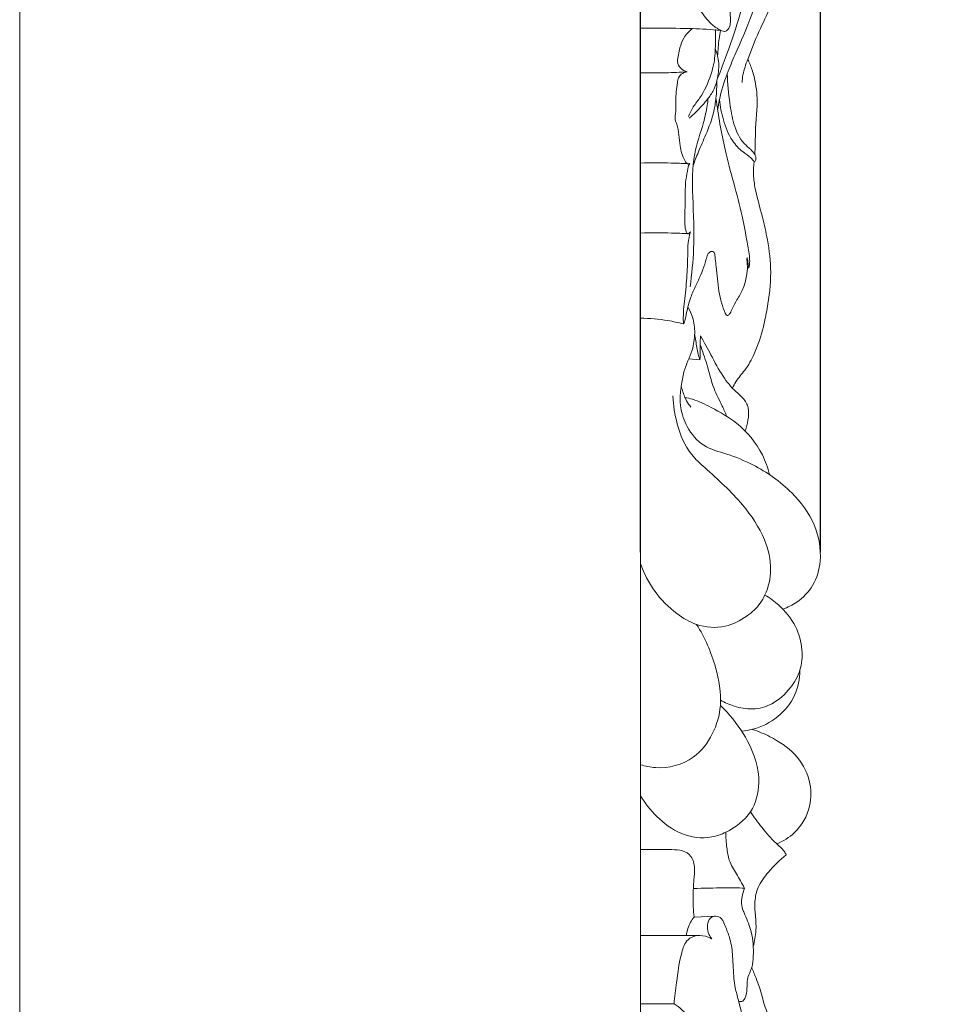
# Model space of a CAD drawing. Units: millimetres. Extents: x 0 to 1341, y -5 to 2424.
# Drawn here: x 0 to 179, y 1563 to 1754 of the extents above; entities that cross this region are included whole.
import ezdxf

# ---------------------------------------------------------------- set-up
doc = ezdxf.new("R2010")
doc.units = ezdxf.units.MM
doc.header["$MEASUREMENT"] = 0
doc.layers.get('0').update_dxf_attribs({"lineweight": 5})
doc.styles.add('Arial', font='arial.ttf')
doc.dimstyles.new('Default', dxfattribs={"dimtxt": 10, "dimasz": 10, "dimexe": 0.5, "dimexo": 0.5, "dimgap": 0.25, "dimtad": 1, "dimtoh": 1, "dimdec": 0, "dimzin": 1, "dimdsep": 46, "dimtxsty": 'Arial', "dimcen": 0.5, "dimazin": 0, "dimtfac": 1, "dimtdec": 4, "dimtix": 1, "dimtmove": 1, "dimatfit": 3, "dimfxl": 1, "dimtolj": 1, "dimtzin": 1, "dimarcsym": 0})

# ---------------------------------------------------------------- blocks, each defined once
blk = doc.blocks.new('*D13')
at = {"color": 0, "lineweight": -2, "transparency": 16777216}
for p, q in [((120.65, 1650.76), (120.65, 2041.01)), ((145.61, 2040.51), (130.65, 2040.51)), ((155.61, 1650.76), (155.61, 2041.01))]:
    blk.add_line(p, q, dxfattribs=at)
at = {"color": 0, "transparency": 16777216}
for points in [[(130.65, 2042.18), (130.65, 2038.84), (120.65, 2040.51)], [(145.61, 2042.18), (145.61, 2038.84), (155.61, 2040.51)]]:
    blk.add_solid(points, dxfattribs=at)
at = {"layer": 'Defpoints', "color": 0, "transparency": 16777216}
for p in [(120.65, 2040.51), (120.65, 1650.26), (155.61, 1650.26)]:
    blk.add_point(p, dxfattribs=at)
at = {"color": 0, "transparency": 16777216, "insert": (138.13, 2045.87), "char_height": 10, "attachment_point": 5, "style": 'Arial'}
blk.add_mtext('\\A1;35', dxfattribs=at)

msp = doc.modelspace()

# ---------------------------------------------------------------- linework, layer by layer
for p, q in [((120.65, 1351.06), (120.65, 2026.41)), ((141.73, 1706), (141.42, 1706.01)), ((132.21, 1688.16), (130.06, 1688.35)), ((135.1, 1580.01), (131.07, 1579.86)), ((131.86, 1576.27), (120.65, 1576.27)), ((127.16, 1563.02), (120.65, 1563.02))]:
    msp.add_line(p, q)
msp.add_lwpolyline([(0, 0), (1340.73, 0), (1340.73, 2424.33), (0, 2424.33), (0, 0)])
for points, knots in [([(135.64, 1736.74), (135.73, 1737.38), (136.14, 1739.77), (137.28, 1743.34), (139.6, 1748.78), (142.36, 1754.89), (144.44, 1762.16), (144.25, 1768.38), (143.13, 1774.61), (141.2, 1781.37), (139.65, 1786.64), (138.81, 1789.26)], [0, 0, 0, 0, 1.573843, 5.80915, 8.954126, 15.786581, 21.945977, 26.904772, 30.580835, 37.142715, 43.771184, 43.771184, 43.771184, 43.771184]), ([(140.38, 1742.02), (140.41, 1742.52), (140.58, 1744.07), (141.79, 1747.35), (143.52, 1751.84), (146.01, 1756.7), (147.3, 1761.35), (147.65, 1765.54), (145.83, 1768.79), (144.67, 1770.99), (143.67, 1772.04), (143.55, 1772.17)], [0, 0, 0, 0, 1.190909, 3.720941, 8.365029, 12.777865, 16.748902, 20.002117, 22.461499, 25.512179, 25.944256, 25.944256, 25.944256, 25.944256]), ([(135.49, 1742.48), (136.05, 1743.87), (137.54, 1747.78), (139.71, 1754.07), (141.64, 1761.03), (141.36, 1765.56), (141.05, 1767.51)], [0, 0, 0, 0, 3.597571, 10.029432, 16.022676, 20.775638, 20.775638, 20.775638, 20.775638]), ([(128.82, 1761.19), (128.99, 1760.7), (129.62, 1759.16), (131.43, 1756.99), (133.27, 1754.68), (134.61, 1753.14), (135.6, 1752.52), (136.23, 1752.08), (137.21, 1751.82), (138, 1752.65), (138.2, 1753.95), (137.96, 1756.26), (137.98, 1758.59), (137.69, 1760.28), (137.62, 1760.68)], [0, 0, 0, 0, 1.237237, 3.97982, 6.699848, 8.374652, 8.838785, 9.481377, 10.277829, 10.959589, 11.934631, 13.371634, 16.528089, 17.505824, 17.505824, 17.505824, 17.505824]), ([(136.22, 1752.14), (134.39, 1752.31), (130.43, 1752.58), (125.24, 1752.54), (121.88, 1752.55), (120.65, 1752.55)], [0, 0, 0, 0, 4.403173, 9.534317, 12.476349, 12.476349, 12.476349, 12.476349]), ([(127.83, 1746.06), (127.89, 1746.97), (128.19, 1748.53), (128.99, 1750.85), (130.06, 1751.98), (130.73, 1752.49)], [0, 0, 0, 0, 2.210003, 3.797813, 5.821501, 5.821501, 5.821501, 5.821501]), ([(129.98, 1735.44), (130.2, 1735.99), (130.78, 1737.26), (132.77, 1739.62), (134.23, 1742.94), (135.08, 1746.25), (135.2, 1748.65), (135.22, 1750.5), (135.23, 1751.73), (135.24, 1752.29)], [0, 0, 0, 0, 1.416293, 3.327234, 7.363488, 9.99564, 11.505267, 13.114565, 14.453391, 14.453391, 14.453391, 14.453391]), ([(135.64, 1747.17), (135.66, 1747.74), (135.77, 1749.41), (136.01, 1751.07), (136.22, 1752.14)], [0, 0, 0, 0, 1.37207, 4.011766, 4.011766, 4.011766, 4.011766]), ([(130.09, 1735.07), (130.53, 1735.46), (131.85, 1736.68), (133.55, 1738.51), (135, 1740.62), (135.66, 1742.96), (136.06, 1745.65), (135.55, 1747.71), (135.19, 1748.61)], [0, 0, 0, 0, 1.402833, 4.301057, 6.018977, 7.464224, 10.118288, 12.444552, 12.444552, 12.444552, 12.444552]), ([(129.71, 1744.1), (129.25, 1744.22), (128.34, 1744.67), (127.93, 1745.59), (127.83, 1746.06)], [0, 0, 0, 0, 1.136441, 2.273599, 2.273599, 2.273599, 2.273599]), ([(142.86, 1728.05), (142.88, 1728.46), (142.99, 1730.38), (142.93, 1733.48), (143.43, 1737.64), (143.2, 1741.24), (142.45, 1744.33), (141.81, 1745.86), (141.49, 1746.52)], [0, 0, 0, 0, 0.982076, 4.633476, 7.414222, 11.039573, 13.235921, 15.008252, 15.008252, 15.008252, 15.008252]), ([(129.71, 1744.1), (128.33, 1744.01), (125.31, 1743.88), (122.29, 1743.88), (120.65, 1743.92)], [0, 0, 0, 0, 3.324377, 7.256874, 7.256874, 7.256874, 7.256874]), ([(130.26, 1726.26), (130.1, 1726.21), (129.66, 1726.16), (128.83, 1727.53), (128.14, 1730.03), (128.13, 1732.99), (127.27, 1734.97), (127.56, 1736.51), (127.42, 1738.8), (127.7, 1741.13), (127.95, 1742.93), (128.62, 1743.76), (129.3, 1744.04), (129.71, 1744.1)], [0, 0, 0, 0, 0.405003, 0.937357, 3.456198, 6.864151, 7.858795, 8.469859, 10.55042, 13.367662, 14.13385, 14.832502, 15.81664, 15.81664, 15.81664, 15.81664]), ([(142.86, 1728.05), (142.61, 1728.38), (142.02, 1729.13), (140.07, 1730.61), (138.65, 1733.88), (137.9, 1738.54), (137.56, 1741.82), (137.5, 1743.73)], [0, 0, 0, 0, 0.987582, 2.281276, 5.8228, 9.102216, 13.703386, 13.703386, 13.703386, 13.703386]), ([(130.86, 1725.87), (131.19, 1726.76), (131.97, 1728.79), (133.53, 1732.23), (134.85, 1735.68), (135.38, 1739.28), (135.5, 1741.3), (135.49, 1742.48)], [0, 0, 0, 0, 2.275465, 5.21654, 9.079755, 11.099695, 13.937075, 13.937075, 13.937075, 13.937075]), ([(130.27, 1702.31), (130.62, 1704.76), (131.24, 1710.6), (130.78, 1719.18), (130.6, 1727.58), (132.73, 1733.28), (133.53, 1736.91), (133.75, 1738.49), (133.81, 1738.95)], [0, 0, 0, 0, 5.932991, 14.056866, 20.714581, 25.808251, 28.53418, 29.639213, 29.639213, 29.639213, 29.639213]), ([(141.73, 1706), (141.78, 1706.21), (141.89, 1706.85), (141.84, 1708.54), (141.26, 1711.68), (139.96, 1718.75), (137.05, 1727.87), (135.79, 1735.61), (135.3, 1738.95)], [0, 0, 0, 0, 0.505464, 1.560248, 4.049296, 8.152173, 18.84483, 26.957633, 26.957633, 26.957633, 26.957633]), ([(142.74, 1726.64), (142.54, 1726.89), (141.92, 1727.62), (140.22, 1728.67), (138.06, 1731.01), (136.7, 1734.63), (136.11, 1737.36), (135.98, 1738.67)], [0, 0, 0, 0, 0.764777, 2.300358, 4.744582, 8.257808, 11.436227, 11.436227, 11.436227, 11.436227]), ([(142.74, 1726.64), (142.8, 1726.67), (143.03, 1726.81), (143.11, 1727.3), (143.01, 1727.74), (142.9, 1727.98), (142.86, 1728.05)], [0, 0, 0, 0, 0.17091, 0.60561, 1.069658, 1.253108, 1.253108, 1.253108, 1.253108]), ([(129.76, 1726.24), (128.72, 1726.3), (125.68, 1726.43), (122.65, 1726.43), (120.65, 1726.37)], [0, 0, 0, 0, 2.503583, 7.296974, 7.296974, 7.296974, 7.296974]), ([(130.34, 1712.98), (130.26, 1712.84), (130.09, 1712.68), (129.71, 1712.61), (129.36, 1713.37), (129.22, 1715.1), (129.32, 1717.74), (129.32, 1720.65), (129.39, 1723.05), (129.77, 1724.78), (129.94, 1725.86), (130.15, 1726.15), (130.26, 1726.26)], [0, 0, 0, 0, 0.400714, 0.504239, 0.864291, 1.996512, 5.041189, 6.953544, 9.049393, 10.773873, 11.236669, 11.618499, 11.618499, 11.618499, 11.618499]), ([(138.53, 1682.6), (138.73, 1683.04), (139.36, 1684.31), (141.17, 1686.26), (143.14, 1689.8), (144.46, 1693.91), (145.51, 1699.22), (146.22, 1704.91), (145.5, 1710.87), (144.32, 1716.26), (143.05, 1720.38), (142.53, 1724.02), (142.63, 1725.79), (142.74, 1726.64)], [0, 0, 0, 0, 1.137419, 3.405555, 6.333224, 10.788062, 13.712442, 19.350613, 24.457755, 28.052141, 32.606114, 34.801197, 36.844042, 36.844042, 36.844042, 36.844042]), ([(129.85, 1712.65), (128.79, 1712.7), (125.73, 1712.83), (122.66, 1712.83), (120.65, 1712.77)], [0, 0, 0, 0, 2.534746, 7.36604, 7.36604, 7.36604, 7.36604]), ([(128.98, 1695.11), (128.97, 1695.67), (128.94, 1697.69), (129.43, 1701.24), (129.76, 1705.31), (129.83, 1708.53), (129.86, 1710.95), (130.14, 1712.27), (130.34, 1712.98)], [0, 0, 0, 0, 1.34309, 4.861413, 8.574464, 11.161369, 12.601643, 14.376609, 14.376609, 14.376609, 14.376609]), ([(137.67, 1696.75), (137.56, 1696.75), (137.27, 1696.79), (136.88, 1697.75), (136.08, 1699.95), (135.65, 1703.08), (135.39, 1705.92), (135.21, 1707.5), (135.11, 1708.44), (135.01, 1709.11), (134.34, 1709.29), (133.69, 1708.74), (133.43, 1707.78), (132.89, 1705.63), (131.7, 1703.18), (130.48, 1700.6), (129.96, 1698.81), (129.58, 1697.25), (129.36, 1696.1), (129.18, 1695.34), (129.06, 1695.18), (128.98, 1695.11)], [0, 0, 0, 0, 0.269735, 0.601864, 2.306849, 6.110474, 7.975931, 9.224116, 9.864332, 10.342722, 10.669302, 11.302689, 12.125623, 13.043784, 16.635569, 18.628449, 19.890359, 21.100678, 22.484083, 22.719977, 22.959415, 22.959415, 22.959415, 22.959415]), ([(137.67, 1696.75), (137.81, 1696.89), (138.18, 1697.3), (138.57, 1698.41), (139.47, 1699.94), (140.72, 1701.91), (141.24, 1704.19), (141.5, 1706.09), (141.33, 1707.28), (141.34, 1707.85), (141.35, 1708.01)], [0, 0, 0, 0, 0.467199, 1.309622, 2.787155, 4.737898, 6.856431, 8.349022, 9.321081, 9.71609, 9.71609, 9.71609, 9.71609]), ([(141.35, 1708.01), (141.38, 1707.9), (141.47, 1707.58), (141.49, 1707.11), (141.61, 1706.55), (141.68, 1706.21), (141.73, 1706)], [0, 0, 0, 0, 0.283057, 0.789675, 1.132123, 1.641853, 1.641853, 1.641853, 1.641853]), ([(128.33, 1680.04), (128.33, 1680.58), (128.37, 1681.58), (128.65, 1683.49), (129.03, 1686.39), (130.79, 1689.57), (131.31, 1693.25), (131, 1696.12), (130.27, 1697.72), (129.92, 1698.31)], [0, 0, 0, 0, 1.314498, 2.382847, 4.65717, 8.283118, 10.921928, 13.474801, 15.108342, 15.108342, 15.108342, 15.108342]), ([(128.98, 1695.11), (127.99, 1695.37), (125.24, 1695.96), (122.43, 1696.21), (120.65, 1696.24)], [0, 0, 0, 0, 2.481107, 6.746949, 6.746949, 6.746949, 6.746949]), ([(132.21, 1688.16), (132.07, 1688.51), (131.8, 1689.28), (131.54, 1690.96), (131.3, 1692.26), (131.17, 1693.13)], [0, 0, 0, 0, 0.903479, 1.954582, 4.080893, 4.080893, 4.080893, 4.080893]), ([(132.31, 1692.78), (132.28, 1692.22), (132.24, 1691.21), (132.27, 1689.9), (132.22, 1688.92), (132.22, 1688.39), (132.21, 1688.16)], [0, 0, 0, 0, 1.348631, 2.43303, 3.142367, 3.705517, 3.705517, 3.705517, 3.705517]), ([(141, 1674.31), (141.24, 1674.99), (141.57, 1676.46), (141.82, 1678.75), (140.71, 1680.72), (138.62, 1682.34), (136.41, 1685.12), (134.46, 1688.94), (132.98, 1691.55), (132.31, 1692.78)], [0, 0, 0, 0, 1.740029, 3.632715, 5.365999, 6.859791, 9.971567, 13.784986, 17.16568, 17.16568, 17.16568, 17.16568]), ([(132.25, 1691.06), (132.7, 1689.8), (133.72, 1687.01), (134.61, 1682.84), (136.34, 1679.64), (137.13, 1677.82), (137.43, 1677.15)], [0, 0, 0, 0, 3.211247, 7.140802, 10.151446, 11.907757, 11.907757, 11.907757, 11.907757]), ([(130.44, 1678.96), (130.12, 1679.33), (129.7, 1679.93), (129.06, 1681.29), (128.74, 1682.25), (128.58, 1683)], [0, 0, 0, 0, 1.170153, 1.758101, 3.59465, 3.59465, 3.59465, 3.59465]), ([(120.65, 1648.58), (121.3, 1646.67), (123.16, 1642.97), (127.12, 1639.01), (131.77, 1636.23), (136.94, 1635.85), (141.15, 1638), (143.7, 1640.3), (145.4, 1643.34), (146.34, 1647.64), (144.86, 1653.96), (140.24, 1660.78), (134.82, 1665.67), (129.7, 1670.28), (127.65, 1675.3), (127, 1679.28), (126.95, 1681.11)], [0, 0, 0, 0, 4.849157, 9.783151, 13.25534, 17.715053, 21.486042, 24.346841, 25.810774, 29.81973, 34.56539, 40.997135, 49.270007, 52.141323, 57.409447, 61.81624, 61.81624, 61.81624, 61.81624]), ([(148.28, 1639.7), (149.24, 1640.02), (151.53, 1641.13), (154.51, 1644.24), (156.07, 1649.71), (154.87, 1656.44), (149.94, 1663.01), (143.71, 1667.37), (137.7, 1669.85), (132.67, 1671.08), (129.64, 1674.77), (128.57, 1677.94), (128.36, 1679.64), (128.33, 1680.04)], [0, 0, 0, 0, 2.435187, 6.033486, 9.963852, 15.682219, 21.770267, 29.237091, 33.635333, 37.450539, 41.327131, 44.457363, 45.421742, 45.421742, 45.421742, 45.421742]), ([(145.73, 1665.8), (145.4, 1667.13), (144.04, 1670.94), (140.12, 1675.72), (134.95, 1678.63), (131.56, 1680.32), (129.77, 1680.73), (129.29, 1680.82)], [0, 0, 0, 0, 3.282352, 9.638715, 14.285701, 17.486074, 18.675802, 18.675802, 18.675802, 18.675802]), ([(136.22, 1622.01), (137.05, 1621.53), (139.05, 1620.67), (142.51, 1620), (146.59, 1621.14), (149.75, 1624.02), (151.93, 1627.73), (152.24, 1632.04), (150.99, 1636.64), (148.08, 1640.15), (145.79, 1641.87), (144.83, 1642.43)], [0, 0, 0, 0, 2.309028, 5.208886, 8.297725, 12.096378, 15.222444, 18.401095, 22.209262, 26.401169, 29.065603, 29.065603, 29.065603, 29.065603]), ([(120.65, 1609.46), (121.59, 1609.15), (125.07, 1608.45), (130.89, 1609.99), (134.94, 1615.26), (136.71, 1621.52), (135.37, 1629.02), (133.18, 1634.15), (131.53, 1636.72)], [0, 0, 0, 0, 2.378313, 8.48261, 13.145456, 17.766176, 23.713084, 31.03891, 31.03891, 31.03891, 31.03891]), ([(140.31, 1616), (141.01, 1616.05), (143.53, 1616.45), (147.51, 1618.46), (150.95, 1622.67), (151.62, 1626.15), (151.63, 1627.8)], [0, 0, 0, 0, 1.686862, 6.114677, 10.346498, 14.311292, 14.311292, 14.311292, 14.311292]), ([(120.65, 1603.42), (121.52, 1601.95), (123.82, 1599.09), (128.39, 1595.64), (133.57, 1594.9), (138.3, 1596.64), (142.53, 1599.83), (144.34, 1606.84), (142.04, 1613.83), (138.64, 1618.45), (136.62, 1620.56), (136.17, 1620.99)], [0, 0, 0, 0, 4.086762, 8.738137, 13.498181, 15.804162, 20.795505, 25.49597, 32.185686, 37.717696, 39.205934, 39.205934, 39.205934, 39.205934]), ([(147.11, 1594.1), (148.37, 1594.6), (151.3, 1596.37), (153.93, 1600.99), (153.8, 1606.78), (150.92, 1611.85), (146.5, 1614.68), (143.56, 1615.95), (142.39, 1616.33)], [0, 0, 0, 0, 3.254178, 8.009306, 11.987002, 16.672031, 21.368499, 24.34487, 24.34487, 24.34487, 24.34487]), ([(148.95, 1591.94), (148.83, 1592.18), (148.35, 1593.07), (146.46, 1594.56), (144.29, 1597.14), (142.71, 1599.25), (142.01, 1600.32)], [0, 0, 0, 0, 0.627937, 2.41474, 5.666757, 8.73738, 8.73738, 8.73738, 8.73738]), ([(140.88, 1585.49), (140.34, 1586.4), (139.39, 1588.22), (137.77, 1590.67), (137.39, 1593.52), (137.22, 1595.34), (137.22, 1596.34)], [0, 0, 0, 0, 2.556476, 4.940253, 6.940172, 9.344169, 9.344169, 9.344169, 9.344169]), ([(131.07, 1579.86), (130.93, 1581.17), (130.79, 1583.59), (130.99, 1586.77), (131.25, 1589.37), (130.79, 1591.71), (128.79, 1592.93), (126.4, 1592.96), (123.69, 1593), (121.66, 1593), (120.65, 1592.99)], [0, 0, 0, 0, 3.150972, 5.822835, 7.609986, 9.51556, 11.115409, 12.764753, 15.217072, 17.639341, 17.639341, 17.639341, 17.639341]), ([(142.55, 1574.12), (142.8, 1575.15), (143.41, 1578.05), (142.58, 1581.91), (143.38, 1585.95), (145.74, 1588.94), (147.69, 1590.96), (148.95, 1591.94)], [0, 0, 0, 0, 2.534626, 7.042322, 9.27551, 12.171065, 16.007838, 16.007838, 16.007838, 16.007838]), ([(140.88, 1585.49), (139.57, 1585.51), (136.25, 1585.53), (132.93, 1585.46), (130.92, 1585.39)], [0, 0, 0, 0, 3.151746, 7.981386, 7.981386, 7.981386, 7.981386]), ([(139.72, 1563.54), (139.92, 1563.44), (140.48, 1563.31), (141.17, 1564.45), (141.4, 1565.89), (141.27, 1568.01), (142.41, 1569.93), (142.66, 1573.09), (142.47, 1576.63), (141.31, 1579.46), (140.52, 1581.22), (140.17, 1582.41), (140.38, 1583.94), (140.66, 1584.94), (140.88, 1585.49)], [0, 0, 0, 0, 0.526732, 1.162346, 2.766059, 4.165171, 6.11839, 7.905157, 11.715192, 14.512406, 15.180542, 16.361549, 17.41884, 18.841073, 18.841073, 18.841073, 18.841073]), ([(131.07, 1579.86), (130.82, 1579.55), (130.07, 1578.46), (129.67, 1577.17), (129.56, 1576.27)], [0, 0, 0, 0, 0.97353, 3.153084, 3.153084, 3.153084, 3.153084]), ([(137.76, 1538.19), (138.09, 1538.31), (139.26, 1538.77), (140.4, 1539.64), (141.83, 1540.42), (142.75, 1541.65), (142.78, 1543.87), (142.3, 1546.45), (141.93, 1548.86), (141.47, 1550.7), (141.04, 1551.61), (140.88, 1552.64), (140.91, 1554.72), (140.88, 1558.59), (140, 1562.66), (139.06, 1565.87), (138.68, 1568.72), (138.65, 1571.9), (138.23, 1575.28), (137.35, 1577.49), (136.83, 1578.83), (136.29, 1579.75), (135.3, 1580.16), (133.98, 1579.72), (133.61, 1578.28), (133.72, 1576.85), (134.19, 1576), (134.49, 1575.63)], [0, 0, 0, 0, 0.844522, 3.001104, 3.420077, 4.764622, 6.410127, 8.579252, 11.090775, 12.25952, 13.123634, 13.4939, 14.756246, 18.115332, 22.755309, 24.696783, 26.157662, 29.628331, 32.363879, 34.253923, 35.325845, 35.824791, 36.770759, 37.63887, 38.829249, 39.957104, 41.090856, 41.090856, 41.090856, 41.090856]), ([(134.49, 1575.63), (134.27, 1575.75), (133.36, 1576.14), (131.71, 1576.47), (129.41, 1575.47), (128.26, 1571.87), (127.73, 1567.73), (127.3, 1564.4), (127.16, 1563.02)], [0, 0, 0, 0, 0.611377, 2.366323, 3.892978, 6.155542, 10.845265, 14.177469, 14.177469, 14.177469, 14.177469]), ([(141.31, 1551), (141.91, 1551.09), (143.01, 1551.45), (144.3, 1552.45), (145.21, 1553.82), (145.83, 1555.96), (145.92, 1558.5), (145.47, 1560.94), (144.69, 1562.71), (144.19, 1565.08), (143.3, 1567.5), (142.55, 1569.36), (142.25, 1570.04)], [0, 0, 0, 0, 1.452571, 2.708181, 3.861536, 5.341588, 8.016242, 9.876332, 11.26031, 12.641089, 15.676294, 17.45237, 17.45237, 17.45237, 17.45237]), ([(127.16, 1563.02), (127.7, 1562.65), (129.7, 1561.17), (132.27, 1557.76), (136.25, 1554.22), (139.37, 1552.64), (140.98, 1552.03)], [0, 0, 0, 0, 1.553955, 5.954499, 10.140572, 14.267262, 14.267262, 14.267262, 14.267262])]:
    msp.add_open_spline(points, degree=3, knots=knots)

# ---------------------------------------------------------------- dimensions: what is measured, and where the dimension line sits
dim = msp.add_linear_dim(base=(120.65, 2040.51), p1=(155.61, 1650.26), p2=(120.65, 1650.26), dimstyle='Default')
dim.commit()
dim.dimension.update_dxf_attribs({"geometry": '*D13', "text_midpoint": (138.13, 2045.87)})

doc.saveas('drawing.dxf')
